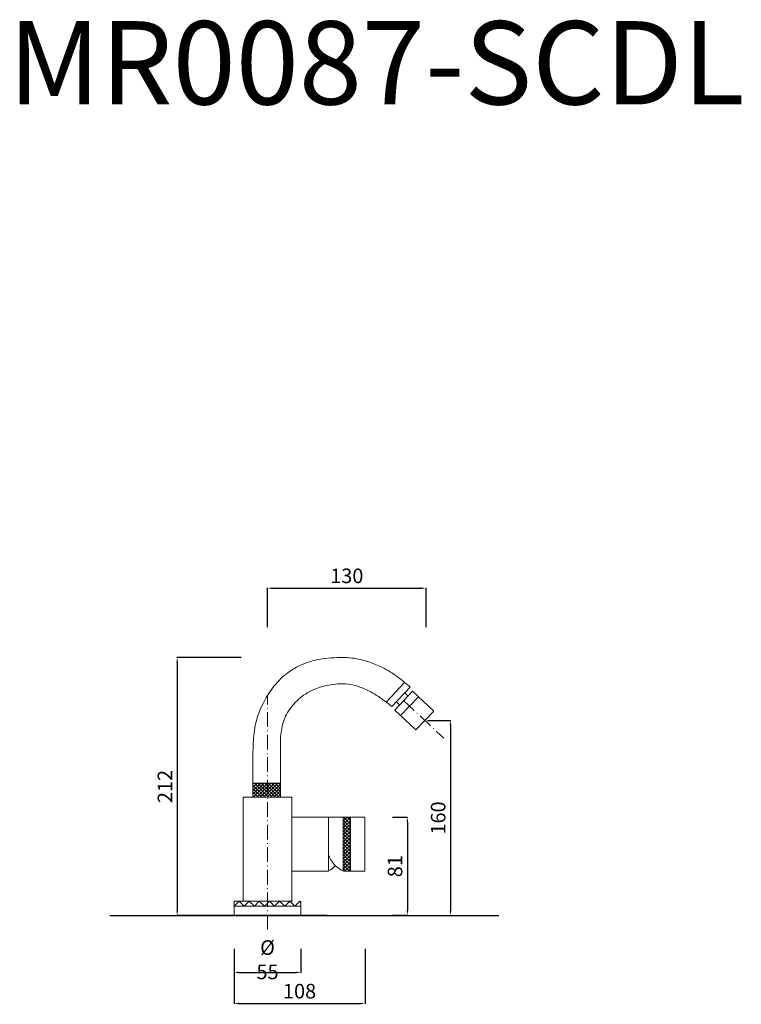
# Model space of a CAD drawing. Units: millimetres. Extents: x -4598 to -4005, y 11174 to 11983.
import ezdxf

# ---------------------------------------------------------------- set-up
doc = ezdxf.new("R2010")
doc.units = ezdxf.units.MM
doc.linetypes.add('ACAD_ISO03W100', pattern=[30, 12, -18])
doc.linetypes.add('ACAD_ISO10W100', pattern=[18.5, 12, -3, 0.5, -3])
doc.layers.get('Defpoints').update_dxf_attribs({"lineweight": 9})
for name, color, linetype, lineweight in [('ASSI', 8, 'ACAD_ISO10W100', 13), ('Livello 1', 7, 'Continuous', 15), ('QUOTE', 6, 'Continuous', 13), ('suolo', 3, 'Continuous', 30)]:
    doc.layers.add(name, color=color, linetype=linetype, lineweight=lineweight)
doc.styles.get("Standard").update_dxf_attribs({"font": 'arial.ttf'})
doc.dimstyles.get("Standard").update_dxf_attribs({"dimtxt": 0.18, "dimasz": 0.18, "dimexe": 0.18, "dimexo": 0.0625, "dimgap": 0.09, "dimtad": 0, "dimtih": 1, "dimtoh": 1, "dimdec": 4, "dimzin": 0, "dimdsep": 46, "dimtxsty": 'Standard', "dimcen": 0.09, "dimadec": 0, "dimazin": 0, "dimtfac": 1, "dimtdec": 4, "dimtofl": 0, "dimtmove": 0, "dimatfit": 3, "dimfxl": 1, "dimtolj": 1, "dimtzin": 0, "dimarcsym": 0})

# ---------------------------------------------------------------- blocks, each defined once
blk = doc.blocks.new('*D45')
at = {"layer": 'Defpoints', "color": 0, "transparency": 16777216}
for p in [(-4422.03, 11229.63), (-4367.03, 11229.63), (-4367.03, 11200.21)]:
    blk.add_point(p, dxfattribs=at)
at = {"layer": 'QUOTE', "color": 0, "lineweight": -2, "transparency": 16777216}
for p, q in [((-4422.03, 11219.63), (-4422.03, 11200.03)), ((-4367.03, 11219.63), (-4367.03, 11200.03)), ((-4418.03, 11200.21), (-4371.03, 11200.21))]:
    blk.add_line(p, q, dxfattribs=at)
at = {"layer": 'QUOTE', "color": 0, "transparency": 16777216}
for points in [[(-4418.03, 11200.88), (-4418.03, 11199.54), (-4422.03, 11200.21)], [(-4371.03, 11200.88), (-4371.03, 11199.54), (-4367.03, 11200.21)]]:
    blk.add_solid(points, dxfattribs=at)
at = {"layer": 'QUOTE', "color": 0, "transparency": 16777216, "insert": (-4394.53, 11210.67), "char_height": 10, "attachment_point": 5}
blk.add_mtext('\\A1;{\\H1.2x;%%C 55}', dxfattribs=at)
blk = doc.blocks.new('*D46')
at = {"layer": 'Defpoints', "color": 0, "transparency": 16777216}
for p in [(-4301.75, 11327.8), (-4301.75, 11247.24), (-4279.64, 11247.24)]:
    blk.add_point(p, dxfattribs=at)
at = {"layer": 'QUOTE', "color": 0, "lineweight": -2, "transparency": 16777216}
for p, q in [((-4291.75, 11327.8), (-4279.46, 11327.8)), ((-4279.64, 11323.8), (-4279.64, 11251.24)), ((-4291.75, 11247.24), (-4279.46, 11247.24))]:
    blk.add_line(p, q, dxfattribs=at)
at = {"layer": 'QUOTE', "color": 0, "transparency": 16777216}
for points in [[(-4280.31, 11323.8), (-4278.97, 11323.8), (-4279.64, 11327.8)], [(-4280.31, 11251.24), (-4278.97, 11251.24), (-4279.64, 11247.24)]]:
    blk.add_solid(points, dxfattribs=at)
at = {"layer": 'QUOTE', "color": 0, "transparency": 16777216, "insert": (-4289.77, 11287.52), "char_height": 10, "attachment_point": 5, "rotation": 90}
blk.add_mtext('\\A1;{\\H1.2x;81}', dxfattribs=at)
blk = doc.blocks.new('*D47')
at = {"layer": 'Defpoints', "color": 0, "transparency": 16777216}
for p in [(-4422.03, 11229.63), (-4314.4, 11229.63), (-4314.4, 11174.7)]:
    blk.add_point(p, dxfattribs=at)
at = {"layer": 'QUOTE', "color": 0, "lineweight": -2, "transparency": 16777216}
for p, q in [((-4422.03, 11219.63), (-4422.03, 11174.52)), ((-4314.4, 11219.63), (-4314.4, 11174.52)), ((-4418.03, 11174.7), (-4318.4, 11174.7))]:
    blk.add_line(p, q, dxfattribs=at)
at = {"layer": 'QUOTE', "color": 0, "transparency": 16777216}
for points in [[(-4418.03, 11175.37), (-4418.03, 11174.04), (-4422.03, 11174.7)], [(-4318.4, 11175.37), (-4318.4, 11174.04), (-4314.4, 11174.7)]]:
    blk.add_solid(points, dxfattribs=at)
at = {"layer": 'QUOTE', "color": 0, "transparency": 16777216, "insert": (-4368.21, 11184.83), "char_height": 10, "attachment_point": 5}
blk.add_mtext('\\A1;{\\H1.2x;108}', dxfattribs=at)
blk = doc.blocks.new('*D50')
at = {"layer": 'Defpoints', "color": 0, "transparency": 16777216}
for p in [(-4406.11, 11458.97), (-4468.76, 11247.05), (-4335.4, 11247.05)]:
    blk.add_point(p, dxfattribs=at)
at = {"layer": 'QUOTE', "color": 0, "lineweight": -2, "transparency": 16777216}
for p, q in [((-4416.11, 11458.97), (-4468.94, 11458.97)), ((-4468.76, 11454.97), (-4468.76, 11251.05)), ((-4345.4, 11247.05), (-4468.94, 11247.05))]:
    blk.add_line(p, q, dxfattribs=at)
at = {"layer": 'QUOTE', "color": 0, "transparency": 16777216}
for points in [[(-4469.42, 11454.97), (-4468.09, 11454.97), (-4468.76, 11458.97)], [(-4469.42, 11251.05), (-4468.09, 11251.05), (-4468.76, 11247.05)]]:
    blk.add_solid(points, dxfattribs=at)
at = {"layer": 'QUOTE', "color": 0, "transparency": 16777216, "insert": (-4478.78, 11353.01), "char_height": 10, "attachment_point": 5, "rotation": 90}
blk.add_mtext('\\A1;{\\H1.2x;212}', dxfattribs=at)
blk = doc.blocks.new('*D48')
at = {"layer": 'Defpoints', "color": 0, "transparency": 16777216}
for p in [(-4264.28, 11515.98), (-4394.54, 11474.03), (-4264.28, 11474.03)]:
    blk.add_point(p, dxfattribs=at)
at = {"layer": 'QUOTE', "color": 0, "lineweight": -2, "transparency": 16777216}
for p, q in [((-4394.54, 11484.03), (-4394.54, 11516.16)), ((-4390.54, 11515.98), (-4268.28, 11515.98)), ((-4264.28, 11484.03), (-4264.28, 11516.16))]:
    blk.add_line(p, q, dxfattribs=at)
at = {"layer": 'QUOTE', "color": 0, "transparency": 16777216}
for points in [[(-4390.54, 11516.65), (-4390.54, 11515.31), (-4394.54, 11515.98)], [(-4268.28, 11516.65), (-4268.28, 11515.31), (-4264.28, 11515.98)]]:
    blk.add_solid(points, dxfattribs=at)
at = {"layer": 'QUOTE', "color": 0, "transparency": 16777216, "insert": (-4329.41, 11526.11), "char_height": 10, "attachment_point": 5}
blk.add_mtext('\\A1;{\\H1.2x;130}', dxfattribs=at)
blk = doc.blocks.new('*D49')
at = {"layer": 'Defpoints', "color": 0, "transparency": 16777216}
for p in [(-4273.21, 11407.27), (-4273.21, 11247.05), (-4244.22, 11247.05)]:
    blk.add_point(p, dxfattribs=at)
at = {"layer": 'QUOTE', "color": 0, "lineweight": -2, "transparency": 16777216}
for p, q in [((-4263.21, 11407.27), (-4244.04, 11407.27)), ((-4244.22, 11403.27), (-4244.22, 11251.05)), ((-4263.21, 11247.05), (-4244.04, 11247.05))]:
    blk.add_line(p, q, dxfattribs=at)
at = {"layer": 'QUOTE', "color": 0, "transparency": 16777216}
for points in [[(-4244.89, 11403.27), (-4243.56, 11403.27), (-4244.22, 11407.27)], [(-4244.89, 11251.05), (-4243.56, 11251.05), (-4244.22, 11247.05)]]:
    blk.add_solid(points, dxfattribs=at)
at = {"layer": 'QUOTE', "color": 0, "transparency": 16777216, "insert": (-4254.35, 11327.16), "char_height": 10, "attachment_point": 5, "rotation": 90}
blk.add_mtext('\\A1;{\\H1.2x;160}', dxfattribs=at)

msp = doc.modelspace()

# ---------------------------------------------------------------- hatches: boundary and pattern name
at = {"layer": 'QUOTE'}
h = msp.add_hatch(dxfattribs=at)
h.set_pattern_fill('ANSI37', color=256, scale=16)
h.set_pattern_definition([(45, (-5252.6877, 11230.1991), (-1.4142136, 1.4142136), []), (135, (-5252.6877, 11230.1991), (-1.4142136, -1.4142136), [])])
h.paths.add_polyline_path([(-4326.45, 11327.8), (-4332.14, 11327.8), (-4332.14, 11283.37), (-4326.45, 11283.37)])
h.paths.add_polyline_path([(-4394.54, 11355.82), (-4406.57, 11355.82), (-4406.57, 11344.13), (-4394.54, 11344.13)])
h.paths.add_polyline_path([(-4383.97, 11355.82), (-4394.54, 11355.82), (-4394.54, 11344.13), (-4383.97, 11344.13)])
h.paths.add_polyline_path([(-4295.37, 11421.11), (-4295.41, 11421.15), (-4295.41, 11421.15), (-4295.51, 11421.23), (-4295.49, 11421.22), (-4295.48, 11421.2), (-4295.46, 11421.19), (-4295.44, 11421.17), (-4295.42, 11421.16), (-4295.4, 11421.14), (-4295.38, 11421.13)])
h.paths.add_polyline_path([(-4280.42, 11437.33), (-4278.9, 11436.03), (-4278.91, 11436.04), (-4278.93, 11436.06), (-4278.95, 11436.07), (-4278.96, 11436.09), (-4278.98, 11436.1), (-4279, 11436.12), (-4279.02, 11436.13), (-4279.04, 11436.15), (-4279.05, 11436.16), (-4279.07, 11436.18), (-4279.09, 11436.19), (-4279.11, 11436.21), (-4279.13, 11436.22), (-4279.14, 11436.24), (-4279.16, 11436.25), (-4279.18, 11436.27), (-4279.2, 11436.29), (-4279.21, 11436.3), (-4279.23, 11436.32), (-4279.25, 11436.33), (-4279.27, 11436.35), (-4279.29, 11436.36), (-4279.3, 11436.38), (-4279.32, 11436.39), (-4279.34, 11436.41), (-4279.36, 11436.42), (-4279.38, 11436.44), (-4279.39, 11436.45), (-4279.41, 11436.47), (-4279.43, 11436.48), (-4279.45, 11436.5), (-4279.46, 11436.51), (-4279.48, 11436.53), (-4279.5, 11436.54), (-4279.52, 11436.56), (-4279.54, 11436.57), (-4279.55, 11436.59), (-4279.57, 11436.6), (-4279.59, 11436.62), (-4279.61, 11436.63), (-4279.63, 11436.65), (-4279.64, 11436.67), (-4279.66, 11436.68), (-4279.68, 11436.7), (-4279.7, 11436.71), (-4279.72, 11436.73), (-4279.73, 11436.74), (-4279.75, 11436.76), (-4279.77, 11436.77), (-4279.79, 11436.79), (-4279.8, 11436.8), (-4279.82, 11436.82), (-4279.84, 11436.83), (-4279.86, 11436.85), (-4279.88, 11436.86), (-4279.89, 11436.88), (-4279.91, 11436.89), (-4279.93, 11436.91), (-4279.95, 11436.92), (-4279.97, 11436.94), (-4279.98, 11436.95), (-4280, 11436.97), (-4280.02, 11436.98), (-4280.04, 11437), (-4280.06, 11437.01), (-4280.07, 11437.03), (-4280.09, 11437.04), (-4280.11, 11437.06), (-4280.13, 11437.07), (-4280.14, 11437.09), (-4280.16, 11437.1), (-4280.18, 11437.12), (-4280.2, 11437.14), (-4280.22, 11437.15), (-4280.23, 11437.17), (-4280.25, 11437.18), (-4280.27, 11437.2), (-4280.29, 11437.21), (-4280.31, 11437.23), (-4280.32, 11437.24), (-4280.34, 11437.26), (-4280.36, 11437.27), (-4280.38, 11437.29), (-4280.4, 11437.3), (-4280.41, 11437.32)])
h.paths.add_polyline_path([(-4278.9, 11436.03), (-4277.43, 11434.78), (-4277.45, 11434.79), (-4277.46, 11434.81), (-4277.48, 11434.82), (-4277.5, 11434.84), (-4277.52, 11434.85), (-4277.54, 11434.87), (-4277.55, 11434.88), (-4277.57, 11434.9), (-4277.59, 11434.91), (-4277.61, 11434.93), (-4277.63, 11434.95), (-4277.64, 11434.96), (-4277.66, 11434.98), (-4277.68, 11434.99), (-4277.7, 11435.01), (-4277.71, 11435.02), (-4277.73, 11435.04), (-4277.75, 11435.05), (-4277.77, 11435.07), (-4277.79, 11435.08), (-4277.8, 11435.1), (-4277.82, 11435.11), (-4277.84, 11435.13), (-4277.86, 11435.14), (-4277.88, 11435.16), (-4277.89, 11435.17), (-4277.91, 11435.19), (-4277.93, 11435.2), (-4277.95, 11435.22), (-4277.96, 11435.23), (-4277.98, 11435.25), (-4278, 11435.27), (-4278.02, 11435.28), (-4278.04, 11435.3), (-4278.05, 11435.31), (-4278.07, 11435.33), (-4278.09, 11435.34), (-4278.11, 11435.36), (-4278.13, 11435.37), (-4278.14, 11435.39), (-4278.16, 11435.4), (-4278.18, 11435.42), (-4278.2, 11435.43), (-4278.21, 11435.45), (-4278.23, 11435.46), (-4278.25, 11435.48), (-4278.27, 11435.49), (-4278.29, 11435.51), (-4278.3, 11435.52), (-4278.32, 11435.54), (-4278.34, 11435.55), (-4278.36, 11435.57), (-4278.37, 11435.59), (-4278.39, 11435.6), (-4278.41, 11435.62), (-4278.43, 11435.63), (-4278.45, 11435.65), (-4278.46, 11435.66), (-4278.48, 11435.68), (-4278.5, 11435.69), (-4278.52, 11435.71), (-4278.54, 11435.72), (-4278.55, 11435.74), (-4278.57, 11435.75), (-4278.59, 11435.77), (-4278.61, 11435.78), (-4278.62, 11435.8), (-4278.64, 11435.81), (-4278.66, 11435.83), (-4278.68, 11435.84), (-4278.7, 11435.86), (-4278.71, 11435.87), (-4278.73, 11435.89), (-4278.75, 11435.91), (-4278.77, 11435.92), (-4278.79, 11435.94), (-4278.8, 11435.95), (-4278.82, 11435.97), (-4278.84, 11435.98), (-4278.86, 11436), (-4278.87, 11436.01), (-4278.89, 11436.03)])
h.paths.add_polyline_path([(-4281.96, 11438.61), (-4280.43, 11437.33), (-4280.43, 11437.33), (-4280.45, 11437.35), (-4280.47, 11437.36), (-4280.49, 11437.38), (-4280.5, 11437.39), (-4280.52, 11437.41), (-4280.54, 11437.42), (-4280.56, 11437.44), (-4280.58, 11437.45), (-4280.59, 11437.47), (-4280.61, 11437.48), (-4280.63, 11437.5), (-4280.65, 11437.51), (-4280.66, 11437.53), (-4280.68, 11437.54), (-4280.7, 11437.56), (-4280.72, 11437.57), (-4280.74, 11437.59), (-4280.75, 11437.6), (-4280.77, 11437.62), (-4280.79, 11437.63), (-4280.81, 11437.65), (-4280.83, 11437.66), (-4280.84, 11437.68), (-4280.86, 11437.69), (-4280.88, 11437.71), (-4280.9, 11437.72), (-4280.92, 11437.74), (-4280.93, 11437.75), (-4280.95, 11437.77), (-4280.97, 11437.79), (-4280.99, 11437.8), (-4281.01, 11437.82), (-4281.02, 11437.83), (-4281.04, 11437.85), (-4281.06, 11437.86), (-4281.08, 11437.88), (-4281.1, 11437.89), (-4281.11, 11437.91), (-4281.13, 11437.92), (-4281.15, 11437.94), (-4281.17, 11437.95), (-4281.19, 11437.97), (-4281.2, 11437.98), (-4281.22, 11438), (-4281.24, 11438.01), (-4281.26, 11438.03), (-4281.28, 11438.04), (-4281.29, 11438.06), (-4281.31, 11438.07), (-4281.33, 11438.09), (-4281.35, 11438.1), (-4281.37, 11438.12), (-4281.38, 11438.13), (-4281.4, 11438.15), (-4281.42, 11438.16), (-4281.44, 11438.18), (-4281.46, 11438.19), (-4281.47, 11438.21), (-4281.49, 11438.22), (-4281.51, 11438.24), (-4281.53, 11438.25), (-4281.55, 11438.27), (-4281.56, 11438.28), (-4281.58, 11438.3), (-4281.6, 11438.31), (-4281.62, 11438.33), (-4281.64, 11438.34), (-4281.65, 11438.36), (-4281.67, 11438.37), (-4281.69, 11438.39), (-4281.71, 11438.4), (-4281.73, 11438.42), (-4281.74, 11438.43), (-4281.76, 11438.45), (-4281.78, 11438.46), (-4281.8, 11438.48), (-4281.82, 11438.49), (-4281.83, 11438.51), (-4281.85, 11438.52), (-4281.87, 11438.54), (-4281.89, 11438.55), (-4281.91, 11438.57), (-4281.92, 11438.58), (-4281.94, 11438.6)])
h.paths.add_polyline_path([(-4292.28, 11418.64), (-4292.39, 11418.73), (-4292.38, 11418.72), (-4292.36, 11418.7), (-4292.34, 11418.69), (-4292.32, 11418.67), (-4292.3, 11418.66), (-4292.28, 11418.64)])
h.paths.add_polyline_path([(-4296.96, 11422.36), (-4296.99, 11422.39), (-4296.99, 11422.39), (-4296.97, 11422.38)])
h.paths.add_polyline_path([(-4293.86, 11419.91), (-4293.95, 11419.99), (-4293.93, 11419.97), (-4293.91, 11419.96), (-4293.9, 11419.94), (-4293.88, 11419.93), (-4293.86, 11419.91), (-4293.84, 11419.9), (-4293.82, 11419.88), (-4293.8, 11419.87), (-4293.85, 11419.9)])

# ---------------------------------------------------------------- linework, layer by layer
at = {"layer": 'ASSI'}
for p, q in [((-4394.54, 11235.52), (-4394.54, 11427.75)), ((-4282.75, 11423.65), (-4249.78, 11392.73))]:
    msp.add_line(p, q, dxfattribs=at)
at = {"layer": 'Livello 1'}
for p, q in [((-4296.99, 11422.39), (-4281.96, 11438.61)), ((-4292.28, 11418.64), (-4277.38, 11434.73)), ((-4290.05, 11415.87), (-4275.46, 11431.43)), ((-4285.15, 11411.27), (-4270.56, 11426.83)), ((-4281.84, 11429.92), (-4279.2, 11427.45)), ((-4275.46, 11431.43), (-4257.99, 11415.05)), ((-4288.7, 11422.51), (-4286.11, 11420.08)), ((-4290.05, 11415.87), (-4272.58, 11399.48)), ((-4272.58, 11399.48), (-4257.99, 11415.05)), ((-4383.97, 11355.82), (-4383.97, 11392.45)), ((-4414.53, 11258.75), (-4414.53, 11344.13)), ((-4414.53, 11344.13), (-4374.6, 11344.13)), ((-4374.6, 11344.13), (-4374.6, 11258.75)), ((-4374.6, 11327.8), (-4344.45, 11327.8)), ((-4344.45, 11327.8), (-4314.45, 11327.8)), ((-4344.45, 11327.8), (-4344.45, 11326.8)), ((-4332.45, 11327.8), (-4332.45, 11283.37)), ((-4326.45, 11327.8), (-4326.45, 11283.37)), ((-4314.45, 11327.8), (-4314.45, 11283.37)), ((-4344.45, 11326.8), (-4344.45, 11283.37)), ((-4344.45, 11322.08), (-4344.45, 11323.89)), ((-4344.45, 11283.37), (-4374.55, 11283.37)), ((-4314.45, 11283.37), (-4332.14, 11283.37)), ((-4367.05, 11254.55), (-4422.03, 11254.55)), ((-4422.03, 11254.55), (-4422.03, 11247.05)), ((-4367.05, 11254.55), (-4367.05, 11247.05))]:
    msp.add_line(p, q, dxfattribs=at)
msp.add_lwpolyline([(-4406.57, 11344.13), (-4406.57, 11355.82), (-4383.97, 11355.82), (-4383.97, 11344.13)], dxfattribs=at)
for centre, radius, start, end in [((-4322.25, 11304.59), 23.41, 198.48367, 245.02439), ((-4348.26, 11295.13), 11.89, 288.65919, 323.0409)]:
    msp.add_arc(centre, radius, start, end, dxfattribs=at)
msp.add_open_spline([(-4406.61, 11344.13), (-4406.6, 11352.36), (-4406.59, 11360.59), (-4406.57, 11368.82), (-4406.56, 11375.42), (-4406.55, 11387.59), (-4404.95, 11405.53), (-4398.85, 11420.71), (-4390.67, 11434.48), (-4380.3, 11445.42), (-4367.72, 11453.25), (-4355.7, 11456.93), (-4344.62, 11458.78), (-4335.53, 11459), (-4324.7, 11458.94), (-4313.48, 11456.43), (-4300.6, 11451.39), (-4288.62, 11444.34), (-4281.11, 11437.92), (-4277.38, 11434.73)], degree=3, knots=[-24.717333, -24.717333, -24.717333, -24.717333, 0, 0, 0, 19.829693, 36.554195, 53.602174, 68.371116, 84.439869, 98.308812, 112.326101, 121.872878, 131.940309, 139.554271, 154.304105, 166.080393, 180.990977, 195.699206, 195.699206, 195.699206, 195.699206], dxfattribs=at)
msp.add_spline([(-4383.97, 11392.45), (-4381.68, 11405.68), (-4374.93, 11418.36), (-4364.94, 11427.94), (-4356.44, 11432.66), (-4344.29, 11436.3), (-4336.78, 11437.37), (-4328.27, 11437.16), (-4319.34, 11434.89), (-4309.79, 11430.71), (-4301.09, 11425.42), (-4292.28, 11418.64)], degree=3, dxfattribs=at)
at = {"layer": 'QUOTE', "linetype": 'ACAD_ISO03W100', "ltscale": 4}
msp.add_lwpolyline([(-4422.03, 11258.75), (-4367.03, 11258.75), (-4367.03, 11254.55), (-4422.03, 11254.55)], close=True, dxfattribs=at)
for points in [[(-4422.03, 11254.55), (-4417.94, 11258.66), (-4413.69, 11254.55), (-4409.61, 11258.66), (-4405.36, 11254.55), (-4401.27, 11258.66), (-4397.03, 11254.55), (-4392.94, 11258.66), (-4388.69, 11254.55), (-4384.61, 11258.66), (-4380.36, 11254.55), (-4376.27, 11258.66), (-4372.03, 11254.55)], [(-4372.03, 11254.55), (-4367.94, 11258.66), (-4367.03, 11257.78)]]:
    msp.add_lwpolyline(points, dxfattribs=at)
at = {"layer": 'suolo'}
msp.add_line((-4524.11, 11247.05), (-4204.55, 11247.05), dxfattribs=at)

# ---------------------------------------------------------------- texts
at = {"layer": 'QUOTE', "insert": (-4305.07, 11947.69), "char_height": 68.4451, "attachment_point": 5}
msp.add_mtext('\\A1;MR0087-SCDL', dxfattribs=at)

# ---------------------------------------------------------------- dimensions: what is measured, and where the dimension line sits
at = {"layer": 'QUOTE'}
for base, p1, p2, text, picture, middle in [((-4264.28, 11515.98), (-4394.54, 11474.03), (-4264.28, 11474.03), '{\\H1.2x;<>}', '*D48', (-4329.41, 11526.11)), ((-4367.03, 11200.21), (-4422.03, 11229.63), (-4367.03, 11229.63), '{\\H1.2x;%%C <>}', '*D45', (-4394.53, 11210.67)), ((-4314.4, 11174.7), (-4422.03, 11229.63), (-4314.4, 11229.63), '{\\H1.2x;<>}', '*D47', (-4368.21, 11184.83))]:
    dim = msp.add_linear_dim(base=base, p1=p1, p2=p2, text=text, dimstyle='Standard', override={"dimtxt": 10, "dimasz": 4, "dimexo": 10, "dimgap": 4, "dimtad": 1, "dimtih": 0, "dimtoh": 0, "dimdec": 0, "dimtdec": 0, "dimtmove": 2}, dxfattribs=at)
    dim.commit()
    dim.dimension.update_dxf_attribs({"geometry": picture, "text_midpoint": middle})
for base, p1, p2, picture, middle in [((-4468.76, 11247.05), (-4406.11, 11458.97), (-4335.4, 11247.05), '*D50', (-4478.78, 11353.01)), ((-4244.22, 11247.05), (-4273.21, 11407.27), (-4273.21, 11247.05), '*D49', (-4254.35, 11327.16)), ((-4279.64, 11247.24), (-4301.75, 11327.8), (-4301.75, 11247.24), '*D46', (-4289.77, 11287.52))]:
    dim = msp.add_linear_dim(base=base, p1=p1, p2=p2, angle=90, text='{\\H1.2x;<>}', dimstyle='Standard', override={"dimtxt": 10, "dimasz": 4, "dimexo": 10, "dimgap": 4, "dimtad": 1, "dimtih": 0, "dimtoh": 0, "dimdec": 0, "dimtdec": 0, "dimtmove": 2}, dxfattribs=at)
    dim.commit()
    dim.dimension.update_dxf_attribs({"geometry": picture, "text_midpoint": middle})

doc.saveas('drawing.dxf')
